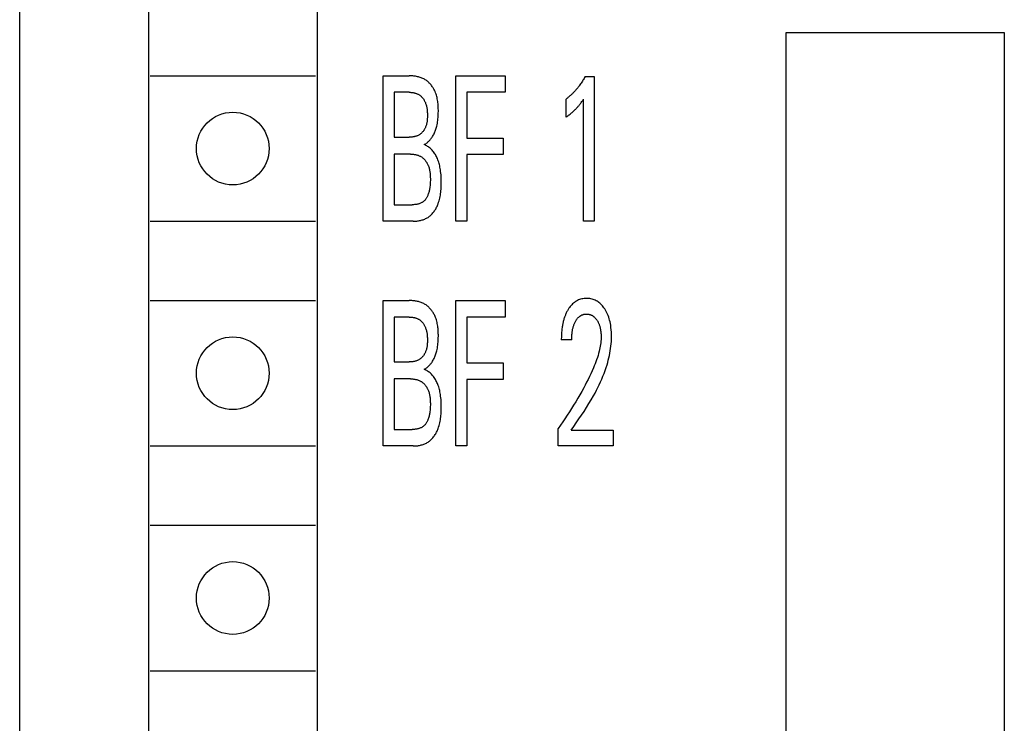
# Model space of a CAD drawing. Extents: x 0 to 594, y 0 to 420.
# Drawn here: x 143 to 157, y 325 to 336 of the extents above; entities that cross this region are included whole.
import ezdxf

# ---------------------------------------------------------------- set-up
doc = ezdxf.new("R2010")
doc.units = 0
doc.header["$LTSCALE"] = 32.67
doc.header["$MEASUREMENT"] = 0
doc.layers.add('20000_FRONT_O', color=7, linetype='CONTINUOUS')

msp = doc.modelspace()

# ---------------------------------------------------------------- linework, layer by layer
at = {"layer": '20000_FRONT_O', "color": 7, "linetype": 'Continuous'}
for p, q in [((142.59405, 220.35012), (142.59405, 343.35012)), ((144.54405, 338.65012), (144.54405, 308.25012)), ((147.09405, 338.65012), (147.09405, 308.25012)), ((154.19405, 311.05512), (154.19405, 335.40512)), ((154.19405, 335.40512), (157.49405, 335.40512)), ((157.49405, 335.40512), (157.49405, 312.05512)), ((144.56905, 334.75012), (147.06905, 334.75012)), ((148.09405, 332.55012), (148.09405, 334.75012)), ((148.09405, 334.75012), (148.48595, 334.75012)), ((149.196, 332.55012), (149.196, 334.75012)), ((149.196, 334.75012), (149.94121, 334.75012)), ((149.94121, 334.75012), (149.94121, 334.50066)), ((151.15121, 334.73765), (151.28842, 334.73765)), ((151.28842, 334.73765), (151.28842, 332.55012)), ((148.25956, 334.50066), (148.25956, 333.82085)), ((148.48595, 334.50066), (148.25956, 334.50066)), ((149.36151, 334.50066), (149.36151, 333.80682)), ((149.94121, 334.50066), (149.36151, 334.50066)), ((150.86136, 334.12489), (150.86136, 334.39931)), ((151.12634, 332.55012), (151.12634, 334.39775)), ((148.25956, 333.82085), (148.48595, 333.82085)), ((149.36151, 333.80682), (149.91119, 333.80682)), ((149.91119, 333.80682), (149.91119, 333.55735)), ((148.25956, 333.56515), (148.25956, 332.79959)), ((148.50653, 333.56515), (148.25956, 333.56515)), ((149.36151, 333.55735), (149.36151, 332.55012)), ((149.91119, 333.55735), (149.36151, 333.55735)), ((148.25956, 332.79959), (148.53312, 332.79959)), ((144.56905, 332.55012), (147.06905, 332.55012)), ((148.54769, 332.55012), (148.09405, 332.55012)), ((149.36151, 332.55012), (149.196, 332.55012)), ((151.28842, 332.55012), (151.12634, 332.55012)), ((144.56905, 331.35012), (147.06905, 331.35012)), ((148.09405, 329.15012), (148.09405, 331.35012)), ((148.09405, 331.35012), (148.48595, 331.35012)), ((149.196, 329.15012), (149.196, 331.35012)), ((149.196, 331.35012), (149.94121, 331.35012)), ((149.94121, 331.35012), (149.94121, 331.10066)), ((148.25956, 331.10066), (148.25956, 330.42085)), ((148.48595, 331.10066), (148.25956, 331.10066)), ((149.36151, 331.10066), (149.36151, 330.40682)), ((149.94121, 331.10066), (149.36151, 331.10066)), ((150.94711, 330.75608), (150.79018, 330.75608)), ((148.25956, 330.42085), (148.48595, 330.42085)), ((149.36151, 330.40682), (149.91119, 330.40682)), ((149.91119, 330.40682), (149.91119, 330.15735)), ((148.25956, 330.16515), (148.25956, 329.39959)), ((148.50653, 330.16515), (148.25956, 330.16515)), ((149.36151, 330.15735), (149.36151, 329.15012)), ((149.91119, 330.15735), (149.36151, 330.15735)), ((148.25956, 329.39959), (148.53312, 329.39959)), ((150.74044, 329.15012), (150.74044, 329.41363)), ((150.93768, 329.39024), (151.57484, 329.39024)), ((151.57484, 329.39024), (151.57484, 329.15012)), ((144.56905, 329.15012), (147.06905, 329.15012)), ((148.54769, 329.15012), (148.09405, 329.15012)), ((149.36151, 329.15012), (149.196, 329.15012)), ((151.57484, 329.15012), (150.74044, 329.15012)), ((144.56905, 327.95012), (147.06905, 327.95012)), ((144.56905, 325.75012), (147.06905, 325.75012))]:
    msp.add_line(p, q, dxfattribs=at)
for points in [[(148.71577, 333.71015), (148.72702, 333.71665), (148.73789, 333.72353), (148.7484, 333.73077), (148.75854, 333.73837), (148.76833, 333.74631), (148.77776, 333.75457), (148.78685, 333.76316), (148.7956, 333.77204), (148.80401, 333.78121), (148.81209, 333.79065), (148.81985, 333.80036), (148.82728, 333.81032), (148.8344, 333.82051), (148.84262, 333.83317), (148.85039, 333.84613), (148.85772, 333.85937), (148.86463, 333.87287), (148.87112, 333.88661), (148.87719, 333.90055), (148.88287, 333.91468), (148.88816, 333.92898), (148.89306, 333.94342), (148.89759, 333.95797), (148.90176, 333.97262), (148.90558, 333.98734), (148.91061, 334.0093), (148.91493, 334.03136), (148.91859, 334.05351), (148.92162, 334.07574), (148.92407, 334.09806), (148.92599, 334.12045), (148.92743, 334.14291), (148.92843, 334.16544), (148.92904, 334.18802), (148.9293, 334.21065), (148.92928, 334.22981), (148.929, 334.249), (148.92845, 334.26818), (148.92757, 334.28734), (148.92635, 334.30648), (148.92474, 334.32557), (148.92272, 334.34459), (148.92024, 334.36354), (148.91727, 334.38239), (148.91379, 334.40113), (148.90975, 334.41975), (148.90512, 334.43822), (148.89987, 334.45653), (148.89396, 334.47467), (148.88736, 334.49262), (148.88004, 334.51036), (148.87462, 334.52231), (148.86886, 334.53415), (148.86275, 334.54584), (148.8563, 334.55736), (148.84951, 334.5687), (148.84239, 334.57984), (148.83494, 334.59075), (148.82716, 334.60142), (148.81906, 334.61182), (148.81064, 334.62194), (148.80191, 334.63175), (148.79286, 334.64124), (148.78351, 334.65038), (148.77385, 334.65915), (148.7639, 334.66754), (148.75364, 334.67552), (148.74309, 334.68308), (148.73226, 334.69018), (148.72013, 334.6974), (148.70769, 334.70407), (148.69497, 334.71023), (148.68197, 334.71587), (148.66874, 334.72102), (148.65529, 334.72569), (148.64164, 334.72991), (148.62784, 334.73367), (148.61388, 334.737), (148.59981, 334.73992), (148.58565, 334.74244), (148.57142, 334.74457), (148.55714, 334.74633), (148.54284, 334.74774), (148.52855, 334.7488), (148.51429, 334.74955), (148.50008, 334.74998), (148.48595, 334.75012)], [(151.15121, 334.73765), (151.14309, 334.72358), (151.13481, 334.70959), (151.12638, 334.69566), (151.11778, 334.68182), (151.10901, 334.66807), (151.10008, 334.65442), (151.09097, 334.64088), (151.08169, 334.62745), (151.07223, 334.61414), (151.0626, 334.60096), (151.05447, 334.59015), (151.04622, 334.57943), (151.03784, 334.56882), (151.02933, 334.55831), (151.02069, 334.54792), (151.01191, 334.53764), (151.003, 334.52749), (150.99395, 334.51746), (150.98477, 334.50757), (150.97544, 334.4978), (150.96598, 334.48818), (150.9571, 334.47942), (150.9481, 334.47078), (150.93898, 334.46227), (150.92973, 334.45389), (150.92035, 334.44566), (150.91085, 334.43756), (150.90121, 334.42961), (150.89145, 334.4218), (150.88155, 334.41415), (150.87152, 334.40665), (150.86136, 334.39931)], [(148.48595, 334.50066), (148.49483, 334.50056), (148.50375, 334.50027), (148.51271, 334.49977), (148.52169, 334.49906), (148.53067, 334.49813), (148.53964, 334.49696), (148.54857, 334.49555), (148.55746, 334.4939), (148.56629, 334.49198), (148.57504, 334.4898), (148.5837, 334.48735), (148.59225, 334.4846), (148.60067, 334.48157), (148.60894, 334.47823), (148.61706, 334.47458), (148.62501, 334.47061), (148.63276, 334.46631), (148.64031, 334.46168), (148.64758, 334.45674), (148.65463, 334.45147), (148.66146, 334.4459), (148.66806, 334.44004), (148.67444, 334.4339), (148.68059, 334.4275), (148.68652, 334.42086), (148.69221, 334.414), (148.69768, 334.40692), (148.70291, 334.39965), (148.70791, 334.3922), (148.71268, 334.3846), (148.7172, 334.37685), (148.72149, 334.36897), (148.72555, 334.36098), (148.72936, 334.3529), (148.73292, 334.34474), (148.73753, 334.33316), (148.74168, 334.32147), (148.74539, 334.30967), (148.74868, 334.29777), (148.75158, 334.28578), (148.75411, 334.2737), (148.75629, 334.26155), (148.75814, 334.24932), (148.75969, 334.23704), (148.76095, 334.22469), (148.76195, 334.2123), (148.76271, 334.19986), (148.76326, 334.18739), (148.7636, 334.17489), (148.76378, 334.16237), (148.7638, 334.14984), (148.76369, 334.13806), (148.76344, 334.12629), (148.76304, 334.11454), (148.76245, 334.1028), (148.76166, 334.0911), (148.76064, 334.07943), (148.75937, 334.06782), (148.75783, 334.05627), (148.75599, 334.04478), (148.75383, 334.03337), (148.75133, 334.02205), (148.74847, 334.01083), (148.74522, 333.99971), (148.74156, 333.9887), (148.73747, 333.97782), (148.73292, 333.96707), (148.72931, 333.95933), (148.72546, 333.95167), (148.72135, 333.94412), (148.71701, 333.93669), (148.71242, 333.92939), (148.70761, 333.92224), (148.70256, 333.91525), (148.69729, 333.90843), (148.69179, 333.90181), (148.68608, 333.89539), (148.68015, 333.88919), (148.67401, 333.88322), (148.66767, 333.87751), (148.66112, 333.87205), (148.65438, 333.86687), (148.64744, 333.86199), (148.64031, 333.85741), (148.63221, 333.85271), (148.62391, 333.8484), (148.61541, 333.84445), (148.60673, 333.84086), (148.5979, 333.8376), (148.58893, 333.83468), (148.57983, 333.83208), (148.57063, 333.82978), (148.56134, 333.82778), (148.55198, 333.82606), (148.54256, 333.8246), (148.53311, 333.82341), (148.52365, 333.82246), (148.51418, 333.82174), (148.50473, 333.82124), (148.49531, 333.82095), (148.48595, 333.82085)], [(150.86136, 334.12489), (150.874, 334.13397), (150.88655, 334.14319), (150.89901, 334.15254), (150.91136, 334.16205), (150.92358, 334.17171), (150.93568, 334.18154), (150.94514, 334.18944), (150.9545, 334.19744), (150.96377, 334.20555), (150.97293, 334.21379), (150.98197, 334.22214), (150.9909, 334.23062), (150.99971, 334.23923), (151.00773, 334.2473), (151.01564, 334.25548), (151.02343, 334.26377), (151.03111, 334.27216), (151.03868, 334.28066), (151.04612, 334.28926), (151.05345, 334.29796), (151.06111, 334.30733), (151.06863, 334.3168), (151.07603, 334.32637), (151.08427, 334.33736), (151.09237, 334.34845), (151.10033, 334.35964), (151.11346, 334.37861), (151.12634, 334.39775)], [(148.54769, 332.55012), (148.5614, 332.5503), (148.57519, 332.55085), (148.58903, 332.55176), (148.6029, 332.55306), (148.61676, 332.55474), (148.6306, 332.55683), (148.64438, 332.55932), (148.65807, 332.56224), (148.67166, 332.56558), (148.68511, 332.56935), (148.69839, 332.57357), (148.71148, 332.57824), (148.72436, 332.58338), (148.73698, 332.58898), (148.74933, 332.59507), (148.76138, 332.60165), (148.77311, 332.60872), (148.78447, 332.6163), (148.79602, 332.62482), (148.80714, 332.63389), (148.81785, 332.64346), (148.82815, 332.65352), (148.83804, 332.66403), (148.84753, 332.67497), (148.85662, 332.6863), (148.86532, 332.698), (148.87362, 332.71003), (148.88155, 332.72236), (148.88909, 332.73498), (148.89625, 332.74784), (148.90304, 332.76092), (148.90946, 332.77419), (148.91551, 332.78762), (148.9212, 332.80118), (148.92654, 332.81484), (148.93413, 332.83618), (148.94091, 332.85768), (148.94692, 332.87933), (148.9522, 332.90111), (148.9568, 332.92301), (148.96075, 332.94501), (148.96409, 332.96711), (148.96687, 332.9893), (148.96912, 333.01154), (148.97089, 333.03385), (148.97222, 333.05619), (148.97314, 333.07857), (148.9737, 333.10096), (148.97394, 333.12335), (148.97389, 333.14573), (148.97351, 333.17219), (148.97274, 333.19861), (148.9715, 333.22499), (148.96975, 333.25131), (148.96743, 333.27757), (148.96448, 333.30377), (148.96084, 333.32989), (148.95766, 333.34917), (148.95405, 333.36839), (148.94997, 333.38752), (148.9454, 333.40655), (148.94032, 333.42544), (148.93468, 333.44418), (148.92848, 333.46275), (148.92168, 333.48113), (148.91529, 333.49684), (148.90843, 333.51237), (148.90107, 333.52766), (148.8932, 333.54269), (148.88482, 333.55741), (148.8759, 333.57181), (148.86643, 333.58583), (148.85641, 333.59945), (148.84664, 333.61165), (148.8364, 333.62344), (148.82568, 333.6348), (148.81449, 333.64571), (148.80336, 333.65567), (148.79183, 333.66516), (148.77991, 333.67415), (148.76761, 333.68261), (148.75515, 333.69038), (148.74234, 333.69758), (148.72922, 333.70418), (148.71577, 333.71015)], [(148.50653, 333.56515), (148.51617, 333.56505), (148.52586, 333.56473), (148.53559, 333.5642), (148.54534, 333.56343), (148.55509, 333.56242), (148.56483, 333.56117), (148.57454, 333.55965), (148.58419, 333.55786), (148.59378, 333.5558), (148.60329, 333.55344), (148.61269, 333.55079), (148.62198, 333.54783), (148.63113, 333.54455), (148.64012, 333.54094), (148.64895, 333.537), (148.65759, 333.53271), (148.66602, 333.52806), (148.67423, 333.52305), (148.68211, 333.51773), (148.68976, 333.51206), (148.69718, 333.50605), (148.70435, 333.49973), (148.71127, 333.49311), (148.71796, 333.48621), (148.7244, 333.47905), (148.73059, 333.47164), (148.73653, 333.46401), (148.74222, 333.45616), (148.74766, 333.44812), (148.75284, 333.4399), (148.75776, 333.43152), (148.76243, 333.423), (148.76683, 333.41435), (148.77097, 333.4056), (148.77485, 333.39676), (148.77984, 333.38423), (148.78433, 333.37157), (148.78834, 333.35879), (148.79191, 333.3459), (148.79504, 333.33291), (148.79778, 333.31982), (148.80013, 333.30666), (148.80214, 333.29343), (148.80381, 333.28013), (148.80518, 333.26679), (148.80627, 333.2534), (148.80711, 333.23999), (148.80771, 333.22656), (148.80811, 333.21313), (148.80833, 333.19969), (148.80839, 333.18627), (148.80823, 333.16696), (148.80776, 333.14771), (148.80694, 333.1285), (148.80573, 333.10934), (148.8041, 333.09024), (148.80201, 333.07118), (148.79943, 333.05218), (148.79729, 333.0388), (148.79485, 333.02547), (148.7921, 333.01219), (148.789, 332.99899), (148.78552, 332.98587), (148.78164, 332.97286), (148.77733, 332.95996), (148.77256, 332.94719), (148.76882, 332.93807), (148.7648, 332.92904), (148.7605, 332.92016), (148.75589, 332.91143), (148.75097, 332.9029), (148.74572, 332.8946), (148.74011, 332.88655), (148.73414, 332.87878), (148.72778, 332.87131), (148.72228, 332.86546), (148.71653, 332.85984), (148.71055, 332.85446), (148.70434, 332.84933), (148.69792, 332.84446), (148.69131, 332.83985), (148.68452, 332.83552), (148.67756, 332.83147), (148.66879, 332.82687), (148.65981, 332.82269), (148.65065, 332.81891), (148.64133, 332.81553), (148.63188, 332.81252), (148.62232, 332.80987), (148.61268, 332.80756), (148.60145, 332.8053), (148.59015, 332.80346), (148.57879, 332.802), (148.5674, 332.80091), (148.55598, 332.80016), (148.54454, 332.79973), (148.53312, 332.79959)], [(150.93768, 329.39024), (150.97758, 329.44578), (151.01729, 329.50182), (151.05666, 329.55838), (151.09555, 329.61547), (151.13382, 329.67314), (151.17132, 329.7314), (151.20792, 329.79027), (151.24347, 329.84978), (151.27784, 329.90996), (151.30029, 329.95096), (151.32209, 329.99227), (151.34319, 330.03391), (151.36356, 330.07589), (151.38316, 330.11822), (151.40193, 330.16089), (151.41983, 330.20392), (151.43683, 330.24732), (151.45288, 330.2911), (151.46793, 330.33525), (151.48194, 330.3798), (151.49188, 330.41397), (151.50115, 330.44835), (151.50974, 330.48293), (151.51759, 330.51768), (151.52467, 330.55258), (151.53096, 330.58763), (151.53641, 330.62279), (151.541, 330.65805), (151.54468, 330.6934), (151.54743, 330.7288), (151.5492, 330.76426), (151.54997, 330.79973), (151.54969, 330.8352), (151.54833, 330.87064), (151.54583, 330.90602), (151.54213, 330.94129), (151.5372, 330.97644), (151.53286, 331.00154), (151.52779, 331.02651), (151.52193, 331.05129), (151.5152, 331.07584), (151.50754, 331.10011), (151.4989, 331.12404), (151.49039, 331.14485), (151.48105, 331.16531), (151.47085, 331.18536), (151.4598, 331.20495), (151.44787, 331.22403), (151.43506, 331.24254), (151.42412, 331.25695), (151.41259, 331.27088), (151.40045, 331.28427), (151.3877, 331.29705), (151.3743, 331.30915), (151.36026, 331.3205), (151.34669, 331.33027), (151.33259, 331.3393), (151.31802, 331.34755), (151.30303, 331.35499), (151.28765, 331.36158), (151.27193, 331.36728), (151.25543, 331.37219), (151.23867, 331.37615), (151.22171, 331.37917), (151.20459, 331.38128), (151.18736, 331.38251), (151.17007, 331.38287), (151.15232, 331.38235), (151.13462, 331.38092), (151.11705, 331.37852), (151.09967, 331.37512), (151.08254, 331.3707), (151.06574, 331.3652), (151.04953, 331.35869), (151.03374, 331.35117), (151.01841, 331.3427), (151.0036, 331.33333), (150.98935, 331.32314), (150.9757, 331.31218), (150.9618, 331.29969), (150.94862, 331.28647), (150.93612, 331.2726), (150.92428, 331.25814), (150.91309, 331.24316)], [(148.71577, 330.31015), (148.72702, 330.31665), (148.73789, 330.32353), (148.7484, 330.33077), (148.75854, 330.33837), (148.76833, 330.34631), (148.77776, 330.35457), (148.78685, 330.36316), (148.7956, 330.37204), (148.80401, 330.38121), (148.81209, 330.39065), (148.81985, 330.40036), (148.82728, 330.41032), (148.8344, 330.42051), (148.84262, 330.43317), (148.85039, 330.44613), (148.85772, 330.45937), (148.86463, 330.47287), (148.87112, 330.48661), (148.87719, 330.50055), (148.88287, 330.51468), (148.88816, 330.52898), (148.89306, 330.54342), (148.89759, 330.55797), (148.90176, 330.57262), (148.90558, 330.58734), (148.91061, 330.6093), (148.91493, 330.63136), (148.91859, 330.65351), (148.92162, 330.67574), (148.92407, 330.69806), (148.92599, 330.72045), (148.92743, 330.74291), (148.92843, 330.76544), (148.92904, 330.78802), (148.9293, 330.81065), (148.92928, 330.82981), (148.929, 330.849), (148.92845, 330.86818), (148.92757, 330.88734), (148.92635, 330.90648), (148.92474, 330.92557), (148.92272, 330.94459), (148.92024, 330.96354), (148.91727, 330.98239), (148.91379, 331.00113), (148.90975, 331.01975), (148.90512, 331.03822), (148.89987, 331.05653), (148.89396, 331.07467), (148.88736, 331.09262), (148.88004, 331.11036), (148.87462, 331.12231), (148.86886, 331.13415), (148.86275, 331.14584), (148.8563, 331.15736), (148.84951, 331.1687), (148.84239, 331.17984), (148.83494, 331.19075), (148.82716, 331.20142), (148.81906, 331.21182), (148.81064, 331.22194), (148.80191, 331.23175), (148.79286, 331.24124), (148.78351, 331.25038), (148.77385, 331.25915), (148.7639, 331.26754), (148.75364, 331.27552), (148.74309, 331.28308), (148.73226, 331.29018), (148.72013, 331.2974), (148.70769, 331.30407), (148.69497, 331.31023), (148.68197, 331.31587), (148.66874, 331.32102), (148.65529, 331.32569), (148.64164, 331.32991), (148.62784, 331.33367), (148.61388, 331.337), (148.59981, 331.33992), (148.58565, 331.34244), (148.57142, 331.34457), (148.55714, 331.34633), (148.54284, 331.34774), (148.52855, 331.3488), (148.51429, 331.34955), (148.50008, 331.34998), (148.48595, 331.35012)], [(150.91309, 331.24316), (150.9064, 331.23357), (150.89995, 331.22383), (150.89368, 331.21387), (150.88763, 331.20378), (150.88181, 331.19357), (150.87621, 331.18323), (150.87083, 331.17278), (150.86566, 331.16223), (150.8607, 331.15157), (150.85595, 331.14082), (150.85141, 331.12998), (150.84706, 331.11907), (150.84292, 331.10808), (150.83897, 331.09702), (150.8347, 331.08436), (150.83068, 331.07162), (150.8269, 331.05882), (150.82334, 331.04594), (150.82001, 331.03301), (150.81689, 331.02002), (150.81398, 331.00697), (150.81128, 330.99388), (150.80877, 330.98074), (150.80646, 330.96756), (150.80433, 330.95435), (150.80238, 330.9411), (150.80016, 330.92433), (150.7982, 330.90752), (150.79648, 330.89069), (150.79501, 330.87384), (150.79375, 330.85697), (150.79271, 330.84011), (150.79186, 330.82326), (150.7912, 330.80642), (150.79071, 330.7896), (150.79037, 330.77282), (150.79018, 330.75608)], [(148.48595, 331.10066), (148.49483, 331.10056), (148.50375, 331.10027), (148.51271, 331.09977), (148.52169, 331.09906), (148.53067, 331.09813), (148.53964, 331.09696), (148.54857, 331.09555), (148.55746, 331.0939), (148.56629, 331.09198), (148.57504, 331.0898), (148.5837, 331.08735), (148.59225, 331.0846), (148.60067, 331.08157), (148.60894, 331.07823), (148.61706, 331.07458), (148.62501, 331.07061), (148.63276, 331.06631), (148.64031, 331.06168), (148.64758, 331.05674), (148.65463, 331.05147), (148.66146, 331.0459), (148.66806, 331.04004), (148.67444, 331.0339), (148.68059, 331.0275), (148.68652, 331.02086), (148.69221, 331.014), (148.69768, 331.00692), (148.70291, 330.99965), (148.70791, 330.9922), (148.71268, 330.9846), (148.7172, 330.97685), (148.72149, 330.96897), (148.72555, 330.96098), (148.72936, 330.9529), (148.73292, 330.94474), (148.73753, 330.93316), (148.74168, 330.92147), (148.74539, 330.90967), (148.74868, 330.89777), (148.75158, 330.88578), (148.75411, 330.8737), (148.75629, 330.86155), (148.75814, 330.84932), (148.75969, 330.83704), (148.76095, 330.82469), (148.76195, 330.8123), (148.76271, 330.79986), (148.76326, 330.78739), (148.7636, 330.77489), (148.76378, 330.76237), (148.7638, 330.74984), (148.76369, 330.73806), (148.76344, 330.72629), (148.76304, 330.71454), (148.76245, 330.7028), (148.76166, 330.6911), (148.76064, 330.67943), (148.75937, 330.66782), (148.75783, 330.65627), (148.75599, 330.64478), (148.75383, 330.63337), (148.75133, 330.62205), (148.74847, 330.61083), (148.74522, 330.59971), (148.74156, 330.5887), (148.73747, 330.57782), (148.73292, 330.56707), (148.72931, 330.55933), (148.72546, 330.55167), (148.72135, 330.54412), (148.71701, 330.53669), (148.71242, 330.52939), (148.70761, 330.52224), (148.70256, 330.51525), (148.69729, 330.50843), (148.69179, 330.50181), (148.68608, 330.49539), (148.68015, 330.48919), (148.67401, 330.48322), (148.66767, 330.47751), (148.66112, 330.47205), (148.65438, 330.46687), (148.64744, 330.46199), (148.64031, 330.45741), (148.63221, 330.45271), (148.62391, 330.4484), (148.61541, 330.44445), (148.60673, 330.44086), (148.5979, 330.4376), (148.58893, 330.43468), (148.57983, 330.43208), (148.57063, 330.42978), (148.56134, 330.42778), (148.55198, 330.42606), (148.54256, 330.4246), (148.53311, 330.42341), (148.52365, 330.42246), (148.51418, 330.42174), (148.50473, 330.42124), (148.49531, 330.42095), (148.48595, 330.42085)], [(150.94711, 330.75608), (150.94732, 330.77204), (150.94773, 330.78805), (150.94838, 330.80408), (150.9493, 330.82013), (150.95051, 330.83617), (150.95204, 330.85219), (150.95393, 330.86816), (150.9556, 330.88024), (150.9575, 330.89228), (150.95964, 330.90427), (150.96203, 330.91621), (150.96469, 330.92808), (150.96762, 330.93989), (150.97084, 330.95163), (150.97436, 330.96327), (150.9777, 330.97341), (150.98129, 330.98346), (150.98513, 330.99342), (150.98923, 331.00327), (150.99361, 331.01301), (150.99826, 331.02262), (151.0032, 331.03209), (151.00843, 331.04141), (151.01264, 331.04844), (151.01705, 331.05537), (151.02164, 331.06217), (151.02644, 331.06883), (151.03143, 331.07533), (151.03665, 331.08165), (151.04208, 331.08779), (151.04774, 331.09373), (151.05364, 331.09944), (151.05843, 331.10376), (151.06337, 331.10793), (151.06845, 331.11193), (151.07367, 331.11575), (151.07901, 331.11938), (151.08448, 331.1228), (151.09007, 331.12602), (151.09578, 331.12901), (151.1016, 331.13176), (151.10752, 331.13426), (151.1135, 331.1365), (151.11956, 331.13848), (151.1257, 331.14021), (151.13192, 331.14171), (151.13819, 331.14297), (151.14451, 331.14399), (151.15087, 331.14479), (151.15725, 331.14537), (151.16366, 331.14573), (151.17007, 331.14587), (151.17699, 331.14579), (151.1839, 331.14547), (151.19078, 331.14489), (151.19763, 331.14406), (151.20444, 331.14297), (151.2112, 331.14163), (151.21789, 331.14002), (151.22451, 331.13814), (151.23106, 331.136), (151.23736, 331.13364), (151.24357, 331.13103), (151.24967, 331.12817), (151.25567, 331.12508), (151.26154, 331.12176), (151.26728, 331.11822), (151.27289, 331.11447), (151.27835, 331.11052), (151.28365, 331.10637), (151.28929, 331.1016), (151.29474, 331.09662), (151.3, 331.09145), (151.30508, 331.08608), (151.30998, 331.08055), (151.31471, 331.07486), (151.31926, 331.06903), (151.32364, 331.06307), (151.32786, 331.057), (151.33279, 331.04945), (151.33749, 331.04177), (151.34196, 331.03395), (151.34619, 331.02601), (151.35021, 331.01795), (151.354, 331.00979), (151.35757, 331.00153), (151.36093, 330.99318), (151.36407, 330.98476), (151.36781, 330.9738), (151.37122, 330.96275), (151.37433, 330.9516), (151.37713, 330.94037), (151.37966, 330.92906), (151.38194, 330.9177), (151.38398, 330.90629), (151.3858, 330.89484), (151.38766, 330.88147), (151.38924, 330.86806), (151.39056, 330.85462), (151.3916, 330.84117), (151.39236, 330.8277), (151.39286, 330.81423), (151.39308, 330.80074), (151.39304, 330.78726)], [(151.39304, 330.78726), (151.3922, 330.7615), (151.39044, 330.73577), (151.38781, 330.7101), (151.38436, 330.6845), (151.38017, 330.65899), (151.37529, 330.63359), (151.36977, 330.60832), (151.36369, 330.58318), (151.35504, 330.55081), (151.34559, 330.51869), (151.3354, 330.48681), (151.32455, 330.45516), (151.31308, 330.42373), (151.30107, 330.3925), (151.28857, 330.36146), (151.27565, 330.33059), (151.25652, 330.28671), (151.23669, 330.24314), (151.21623, 330.19987), (151.19517, 330.15689), (151.17356, 330.11418), (151.15146, 330.07172), (151.12891, 330.0295), (151.09978, 329.97636), (151.07003, 329.92357), (151.03969, 329.87112), (151.00876, 329.81901), (150.97723, 329.76717), (150.94513, 329.71566), (150.91248, 329.66451), (150.87927, 329.61372), (150.84539, 329.56312), (150.81096, 329.5129), (150.77598, 329.46307), (150.74044, 329.41363)], [(148.54769, 329.15012), (148.5614, 329.1503), (148.57519, 329.15085), (148.58903, 329.15176), (148.6029, 329.15306), (148.61676, 329.15474), (148.6306, 329.15683), (148.64438, 329.15932), (148.65807, 329.16224), (148.67166, 329.16558), (148.68511, 329.16935), (148.69839, 329.17357), (148.71148, 329.17824), (148.72436, 329.18338), (148.73698, 329.18898), (148.74933, 329.19507), (148.76138, 329.20165), (148.77311, 329.20872), (148.78447, 329.2163), (148.79602, 329.22482), (148.80714, 329.23389), (148.81785, 329.24346), (148.82815, 329.25352), (148.83804, 329.26403), (148.84753, 329.27497), (148.85662, 329.2863), (148.86532, 329.298), (148.87362, 329.31003), (148.88155, 329.32236), (148.88909, 329.33498), (148.89625, 329.34784), (148.90304, 329.36092), (148.90946, 329.37419), (148.91551, 329.38762), (148.9212, 329.40118), (148.92654, 329.41484), (148.93413, 329.43618), (148.94091, 329.45768), (148.94692, 329.47933), (148.9522, 329.50111), (148.9568, 329.52301), (148.96075, 329.54501), (148.96409, 329.56711), (148.96687, 329.5893), (148.96912, 329.61154), (148.97089, 329.63385), (148.97222, 329.65619), (148.97314, 329.67857), (148.9737, 329.70096), (148.97394, 329.72335), (148.97389, 329.74573), (148.97351, 329.77219), (148.97274, 329.79861), (148.9715, 329.82499), (148.96975, 329.85131), (148.96743, 329.87757), (148.96448, 329.90377), (148.96084, 329.92989), (148.95766, 329.94917), (148.95405, 329.96839), (148.94997, 329.98752), (148.9454, 330.00655), (148.94032, 330.02544), (148.93468, 330.04418), (148.92848, 330.06275), (148.92168, 330.08113), (148.91529, 330.09684), (148.90843, 330.11237), (148.90107, 330.12766), (148.8932, 330.14269), (148.88482, 330.15741), (148.8759, 330.17181), (148.86643, 330.18583), (148.85641, 330.19945), (148.84664, 330.21165), (148.8364, 330.22344), (148.82568, 330.2348), (148.81449, 330.24571), (148.80336, 330.25567), (148.79183, 330.26516), (148.77991, 330.27415), (148.76761, 330.28261), (148.75515, 330.29038), (148.74234, 330.29758), (148.72922, 330.30418), (148.71577, 330.31015)], [(148.50653, 330.16515), (148.51617, 330.16505), (148.52586, 330.16473), (148.53559, 330.1642), (148.54534, 330.16343), (148.55509, 330.16242), (148.56483, 330.16117), (148.57454, 330.15965), (148.58419, 330.15786), (148.59378, 330.1558), (148.60329, 330.15344), (148.61269, 330.15079), (148.62198, 330.14783), (148.63113, 330.14455), (148.64012, 330.14094), (148.64895, 330.137), (148.65759, 330.13271), (148.66602, 330.12806), (148.67423, 330.12305), (148.68211, 330.11773), (148.68976, 330.11206), (148.69718, 330.10605), (148.70435, 330.09973), (148.71127, 330.09311), (148.71796, 330.08621), (148.7244, 330.07905), (148.73059, 330.07164), (148.73653, 330.06401), (148.74222, 330.05616), (148.74766, 330.04812), (148.75284, 330.0399), (148.75776, 330.03152), (148.76243, 330.023), (148.76683, 330.01435), (148.77097, 330.0056), (148.77485, 329.99676), (148.77984, 329.98423), (148.78433, 329.97157), (148.78834, 329.95879), (148.79191, 329.9459), (148.79504, 329.93291), (148.79778, 329.91982), (148.80013, 329.90666), (148.80214, 329.89343), (148.80381, 329.88013), (148.80518, 329.86679), (148.80627, 329.8534), (148.80711, 329.83999), (148.80771, 329.82656), (148.80811, 329.81313), (148.80833, 329.79969), (148.80839, 329.78627), (148.80823, 329.76696), (148.80776, 329.74771), (148.80694, 329.7285), (148.80573, 329.70934), (148.8041, 329.69024), (148.80201, 329.67118), (148.79943, 329.65218), (148.79729, 329.6388), (148.79485, 329.62547), (148.7921, 329.61219), (148.789, 329.59899), (148.78552, 329.58587), (148.78164, 329.57286), (148.77733, 329.55996), (148.77256, 329.54719), (148.76882, 329.53807), (148.7648, 329.52904), (148.7605, 329.52016), (148.75589, 329.51143), (148.75097, 329.5029), (148.74572, 329.4946), (148.74011, 329.48655), (148.73414, 329.47878), (148.72778, 329.47131), (148.72228, 329.46546), (148.71653, 329.45984), (148.71055, 329.45446), (148.70434, 329.44933), (148.69792, 329.44446), (148.69131, 329.43985), (148.68452, 329.43552), (148.67756, 329.43147), (148.66879, 329.42687), (148.65981, 329.42269), (148.65065, 329.41891), (148.64133, 329.41553), (148.63188, 329.41252), (148.62232, 329.40987), (148.61268, 329.40756), (148.60145, 329.4053), (148.59015, 329.40346), (148.57879, 329.402), (148.5674, 329.40091), (148.55598, 329.40016), (148.54454, 329.39973), (148.53312, 329.39959)]]:
    msp.add_lwpolyline(points, dxfattribs=at)
for centre in [(145.81905, 333.65012), (145.81905, 330.25012), (145.81905, 326.85012)]:
    msp.add_circle(centre, 0.55, dxfattribs=at)

doc.saveas('drawing.dxf')
